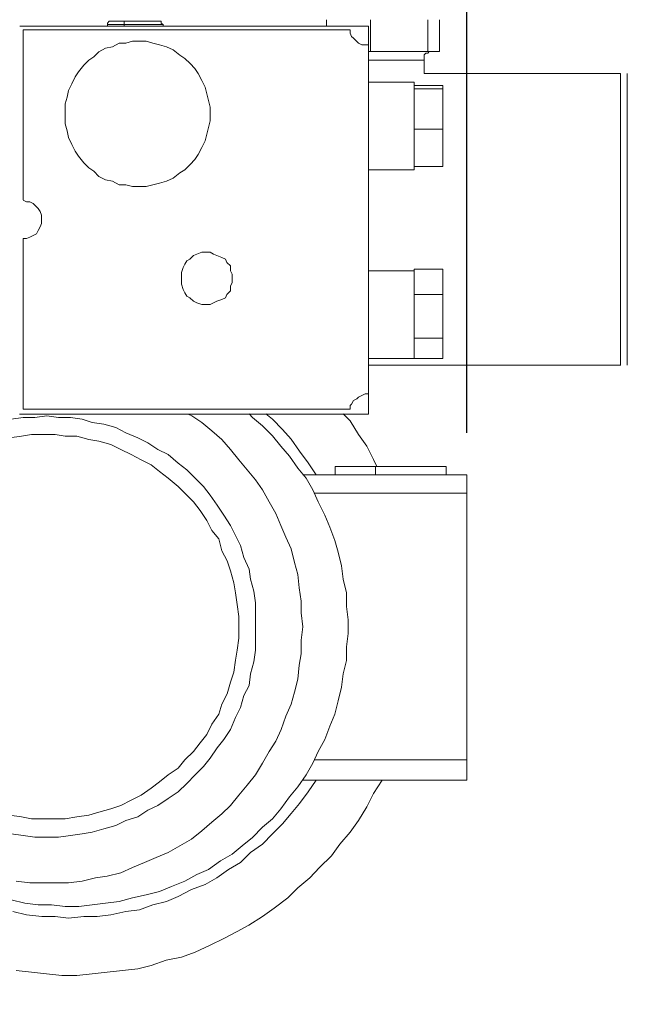
# Model space of a CAD drawing. Units: inches. Extents: x -638 to 14714, y -14 to 4312.
# Drawn here: x 9975 to 10134, y 1430 to 1688 of the extents above; entities that cross this region are included whole.
import ezdxf

# ---------------------------------------------------------------- set-up
doc = ezdxf.new("R2010")
doc.units = ezdxf.units.IN
doc.header["$MEASUREMENT"] = 0
doc.layers.add('Prodotto', color=7, linetype='Continuous')
doc.layers.add('Testi&Quote', color=2, linetype='Continuous')
doc.styles.add('Roman', font='ROMANS.SHX')
doc.dimstyles.new('Quater (HP)', dxfattribs={"dimtxt": 65, "dimasz": 45, "dimexe": 10, "dimexo": 11, "dimgap": 21, "dimtad": 1, "dimdec": 0, "dimtxsty": 'Roman', "dimcen": 30, "dimclrd": 1, "dimclre": 1, "dimclrt": 4, "dimadec": 0, "dimazin": 0, "dimtfac": 1, "dimtdec": 0, "dimtmove": 0, "dimatfit": 3, "dimldrblk": 'CLOSEDBLANK', "dimfxl": 0, "dimarcsym": 0})

# ---------------------------------------------------------------- blocks, each defined once
blk = doc.blocks.new('*D16')
at = {"layer": 'Defpoints', "color": 0, "transparency": 16777216}
for p in [(10092, 3257.9), (9411.38, 2739.19), (10092, 1568.69)]:
    blk.add_point(p, dxfattribs=at)
at = {"layer": 'Testi&Quote', "color": 1, "lineweight": -2, "transparency": 16777216}
for p, q in [((9411.38, 2750.19), (9411.38, 3267.9)), ((10092, 1579.69), (10092, 3267.9)), ((9456.38, 3257.9), (10047, 3257.9))]:
    blk.add_line(p, q, dxfattribs=at)
at = {"layer": 'Testi&Quote', "color": 1, "transparency": 16777216}
for points in [[(9456.38, 3265.4), (9456.38, 3250.4), (9411.38, 3257.9)], [(10047, 3265.4), (10047, 3250.4), (10092, 3257.9)]]:
    blk.add_solid(points, dxfattribs=at)
at = {"layer": 'Testi&Quote', "color": 4, "transparency": 16777216, "insert": (9751.69, 3311.4), "char_height": 65, "attachment_point": 5, "style": 'Roman'}
blk.add_mtext('681', dxfattribs=at)
blk = doc.blocks.new('_ClosedBlank')
at = {"color": 0, "linetype": 'ByBlock', "lineweight": -2}
for p, q in [((-1, 0.1667), (0, 0)), ((-1, 0.1667), (-1, -0.1667)), ((0, 0), (-1, -0.1667))]:
    blk.add_line(p, q, dxfattribs=at)
blk = doc.blocks.new('*D21')
at = {"layer": 'Defpoints', "color": 0, "transparency": 16777216}
for p in [(9735.8, 2802), (9735.8, 991.5), (10838.99, 991.5)]:
    blk.add_point(p, dxfattribs=at)
at = {"layer": 'Testi&Quote', "color": 1, "lineweight": -2, "transparency": 16777216}
for p, q in [((9746.8, 2802), (10848.99, 2802)), ((10838.99, 2757), (10838.99, 1036.5)), ((9746.8, 991.5), (10848.99, 991.5))]:
    blk.add_line(p, q, dxfattribs=at)
at = {"layer": 'Testi&Quote', "color": 1, "transparency": 16777216}
for points in [[(10831.49, 2757), (10846.49, 2757), (10838.99, 2802)], [(10831.49, 1036.5), (10846.49, 1036.5), (10838.99, 991.5)]]:
    blk.add_solid(points, dxfattribs=at)
at = {"layer": 'Testi&Quote', "color": 4, "transparency": 16777216, "insert": (10785.49, 1896.75), "char_height": 65, "attachment_point": 5, "rotation": 90, "style": 'Roman'}
blk.add_mtext('1810', dxfattribs=at)
blk = doc.blocks.new('*D13')
at = {"layer": 'Defpoints', "color": 0, "transparency": 16777216}
for p in [(9729.23, 3153.28), (10990.78, 3153.28), (9729.23, 991.5)]:
    blk.add_point(p, dxfattribs=at)
at = {"layer": 'Testi&Quote', "color": 1, "lineweight": -2, "transparency": 16777216}
for p, q in [((9740.23, 3153.28), (11000.78, 3153.28)), ((10990.78, 1036.5), (10990.78, 3108.28)), ((9740.23, 991.5), (11000.78, 991.5))]:
    blk.add_line(p, q, dxfattribs=at)
at = {"layer": 'Testi&Quote', "color": 1, "transparency": 16777216}
for points in [[(10983.28, 3108.28), (10998.28, 3108.28), (10990.78, 3153.28)], [(10983.28, 1036.5), (10998.28, 1036.5), (10990.78, 991.5)]]:
    blk.add_solid(points, dxfattribs=at)
at = {"layer": 'Testi&Quote', "color": 4, "transparency": 16777216, "insert": (10937.28, 2072.39), "char_height": 65, "attachment_point": 5, "rotation": 90, "style": 'Roman'}
blk.add_mtext('2162', dxfattribs=at)

msp = doc.modelspace()

# ---------------------------------------------------------------- linework, layer by layer
at = {"layer": 'Prodotto', "color": 7, "lineweight": 13}
for p, q in [((9998.61, 1687.13), (9998.15, 1686.64)), ((9998.15, 1686.64), (9998.15, 1686.22)), ((9998.15, 1686.22), (9998.15, 1685.79)), ((10002.57, 1686.22), (9998.15, 1686.22)), ((9999.47, 1687.13), (9998.61, 1687.13)), ((9999.47, 1687.13), (10003, 1687.13)), ((10002.57, 1686.22), (10002.57, 1687.11)), ((10002.57, 1687.11), (10003, 1687.11)), ((10002.57, 1686.22), (10002.57, 1685.79)), ((10012.68, 1686.22), (10002.57, 1686.22)), ((10003, 1687.13), (10011.34, 1687.13)), ((10012.2, 1687.11), (10011.37, 1687.11)), ((10012.2, 1686.64), (10012.2, 1687.11)), ((10012.68, 1686.22), (10012.2, 1686.64)), ((10012.68, 1686.22), (10012.68, 1685.79)), ((10055.39, 1685.79), (10055.39, 1687.51)), ((10066.84, 1679.17), (10066.84, 1687.51)), ((10081.82, 1679.17), (10081.82, 1687.51)), ((10084.87, 1679.17), (10084.87, 1687.51)), ((10066.35, 1685.79), (9975.26, 1685.79)), ((10066.35, 1685.79), (9975.26, 1685.79)), ((10061.54, 1684.9), (9976.14, 1684.9)), ((9976.14, 1684.9), (9976.14, 1640.45)), ((10061.54, 1684.9), (10061.54, 1684)), ((10061.54, 1684), (10061.94, 1683.13)), ((10066.35, 1671.25), (10066.35, 1685.79)), ((10066.35, 1680.96), (10066.35, 1685.79)), ((10001.23, 1681.36), (9999.49, 1680.47)), ((10003, 1681.36), (10001.23, 1681.36)), ((10004.74, 1681.87), (10003, 1681.36)), ((10008.28, 1681.87), (10004.74, 1681.87)), ((10010.05, 1681.36), (10008.28, 1681.87)), ((10011.79, 1680.96), (10010.05, 1681.36)), ((10061.94, 1683.13), (10062.41, 1682.7)), ((10062.41, 1682.7), (10063.3, 1681.83)), ((10063.3, 1681.83), (10063.75, 1681.36)), ((10063.75, 1681.36), (10064.62, 1680.96)), ((9995.95, 1679.15), (9994.61, 1677.83)), ((9997.7, 1680.04), (9995.95, 1679.15)), ((9999.49, 1680.47), (9997.7, 1680.04)), ((10013.56, 1680.47), (10011.79, 1680.96)), ((10015.33, 1679.61), (10013.56, 1680.47)), ((10017.09, 1678.28), (10015.33, 1679.61)), ((10064.62, 1680.96), (10066.39, 1680.96)), ((10066.35, 1589.81), (10066.35, 1680.98)), ((10066.84, 1679.17), (10066.37, 1679.17)), ((10081.82, 1679.17), (10066.84, 1679.17)), ((10080.89, 1678.3), (10081.34, 1678.74)), ((10081.34, 1678.74), (10081.8, 1678.74)), ((10081.8, 1678.74), (10082.21, 1679.17)), ((10084.87, 1679.17), (10081.82, 1679.17)), ((10082.21, 1679.17), (10082.66, 1679.17)), ((9993.33, 1676.95), (9991.99, 1675.64)), ((9994.61, 1677.83), (9993.33, 1676.95)), ((10018.39, 1677.42), (10017.09, 1678.28)), ((10019.73, 1676.1), (10018.39, 1677.42)), ((10021.03, 1674.78), (10019.73, 1676.1)), ((10080.89, 1676.96), (10066.39, 1676.96)), ((10080.89, 1676.96), (10080.89, 1678.3)), ((10080.89, 1673.46), (10080.89, 1676.96)), ((9990.65, 1673.87), (9989.78, 1672.59)), ((9991.99, 1675.64), (9990.65, 1673.87)), ((10021.9, 1673.46), (10021.03, 1674.78)), ((10022.8, 1671.66), (10021.9, 1673.46)), ((10132.19, 1673.46), (10080.91, 1673.46)), ((10132.19, 1597.32), (10132.19, 1673.48)), ((10133.93, 1635.13), (10133.93, 1673.48)), ((9988.91, 1670.8), (9988.01, 1669.06)), ((9989.78, 1672.59), (9988.91, 1670.8)), ((10023.67, 1669.93), (10022.8, 1671.66)), ((10078.27, 1671.25), (10066.35, 1671.25)), ((10078.27, 1671.25), (10078.27, 1669.5)), ((9988.01, 1669.06), (9987.63, 1667.33)), ((10024.1, 1668.19), (10023.67, 1669.93)), ((10085.72, 1670.34), (10078.27, 1670.34)), ((10078.27, 1669.46), (10078.27, 1669.46)), ((10078.27, 1669.46), (10078.27, 1669.08)), ((10085.72, 1669.46), (10078.27, 1669.46)), ((10078.27, 1669.06), (10078.27, 1658.93)), ((10085.72, 1670.34), (10085.72, 1669.5)), ((10085.72, 1669.46), (10085.72, 1658.93)), ((9987.63, 1667.33), (9987.12, 1665.55)), ((10024.58, 1666.42), (10024.1, 1668.19)), ((10024.99, 1664.67), (10024.58, 1666.42)), ((9987.12, 1665.55), (9987.12, 1660.29)), ((10024.99, 1662.89), (10024.99, 1664.67)), ((10024.58, 1659.39), (10024.99, 1661.12)), ((10024.99, 1661.12), (10024.99, 1662.89)), ((9987.12, 1660.29), (9987.63, 1658.5)), ((9987.63, 1658.5), (9988.01, 1656.73)), ((10024.1, 1657.63), (10024.58, 1659.39)), ((10078.27, 1658.93), (10078.27, 1658.93)), ((10078.27, 1658.93), (10078.27, 1658.93)), ((10085.72, 1658.93), (10078.27, 1658.93)), ((10078.27, 1658.93), (10078.27, 1649.69)), ((10085.72, 1658.93), (10085.72, 1649.22)), ((9988.01, 1656.73), (9988.91, 1654.97)), ((10022.8, 1654.11), (10023.67, 1655.9)), ((10023.67, 1655.9), (10024.1, 1657.63)), ((9988.91, 1654.97), (9989.78, 1653.22)), ((9989.78, 1653.22), (9990.65, 1651.9)), ((10021.9, 1652.35), (10022.8, 1654.11)), ((9990.65, 1651.9), (9991.99, 1650.13)), ((10019.73, 1649.69), (10021.03, 1650.99)), ((10021.03, 1650.99), (10021.9, 1652.35)), ((9991.99, 1650.13), (9993.33, 1648.81)), ((9993.33, 1648.81), (9994.61, 1647.96)), ((9994.61, 1647.96), (9995.95, 1646.58)), ((10017.09, 1647.51), (10018.39, 1648.35)), ((10018.39, 1648.35), (10019.73, 1649.69)), ((10066.35, 1648.35), (10078.27, 1648.35)), ((10066.35, 1621.95), (10066.35, 1648.35)), ((10078.27, 1649.67), (10078.27, 1649.24)), ((10085.72, 1649.22), (10078.27, 1649.22)), ((10078.27, 1649.22), (10078.27, 1648.35)), ((9995.95, 1646.58), (9997.7, 1645.71)), ((9997.7, 1645.71), (9999.49, 1645.32)), ((9999.49, 1645.32), (10001.23, 1644.43)), ((10011.79, 1644.86), (10013.56, 1645.32)), ((10013.56, 1645.32), (10015.33, 1646.18)), ((10015.33, 1646.18), (10017.09, 1647.51)), ((10001.23, 1644.43), (10003, 1644.43)), ((10003, 1644.43), (10004.74, 1644)), ((10004.74, 1644), (10008.28, 1644)), ((10008.28, 1644), (10010.05, 1644.43)), ((10010.05, 1644.43), (10011.79, 1644.86)), ((9977.01, 1640), (9976.14, 1640.43)), ((9977.9, 1640), (9977.01, 1640)), ((9978.78, 1639.55), (9977.9, 1640)), ((9979.63, 1638.64), (9978.78, 1639.55)), ((9980.1, 1638.26), (9979.63, 1638.64)), ((9980.56, 1637.4), (9980.1, 1638.26)), ((9980.97, 1636.49), (9980.56, 1637.4)), ((9980.97, 1634.3), (9980.97, 1636.49)), ((10133.93, 1597.32), (10133.93, 1635.13)), ((9979.63, 1631.64), (9980.1, 1632.51)), ((9980.1, 1632.51), (9980.56, 1633.42)), ((9980.56, 1633.42), (9980.97, 1634.3)), ((9976.14, 1630.36), (9977.01, 1630.36)), ((9976.14, 1630.36), (9976.14, 1585.85)), ((9977.01, 1630.36), (9977.9, 1630.78)), ((9977.9, 1630.78), (9978.78, 1631.21)), ((9978.78, 1631.21), (9979.63, 1631.64)), ((10018.86, 1624.59), (10018.39, 1623.72)), ((10019.71, 1625.04), (10018.86, 1624.59)), ((10020.62, 1625.93), (10019.71, 1625.04)), ((10021.48, 1626.34), (10020.62, 1625.93)), ((10022.8, 1626.8), (10021.48, 1626.34)), ((10024.99, 1626.8), (10022.8, 1626.8)), ((10025.9, 1626.34), (10024.99, 1626.8)), ((10026.76, 1625.93), (10025.9, 1626.34)), ((10028.08, 1625.46), (10026.76, 1625.93)), ((10028.99, 1625.04), (10028.08, 1625.46)), ((10029.39, 1624.17), (10028.99, 1625.04)), ((10017.98, 1622.84), (10017.5, 1621.48)), ((10018.39, 1623.72), (10017.98, 1622.84)), ((10030.29, 1623.25), (10029.39, 1624.17)), ((10030.29, 1621.95), (10030.29, 1623.25)), ((10030.71, 1621.08), (10030.29, 1621.95)), ((10078.27, 1621.97), (10066.35, 1621.97)), ((10078.27, 1622.4), (10078.27, 1621.95)), ((10085.72, 1622.4), (10078.27, 1622.4)), ((10078.27, 1621.95), (10078.27, 1615.8)), ((10085.72, 1622.4), (10085.72, 1615.8)), ((10017.5, 1621.48), (10017.5, 1618.44)), ((10030.71, 1619.76), (10030.71, 1621.08)), ((10030.71, 1618.89), (10030.71, 1619.76)), ((10017.5, 1618.44), (10017.98, 1617.12)), ((10017.98, 1617.12), (10018.39, 1616.22)), ((10030.29, 1617.99), (10030.71, 1618.89)), ((10030.29, 1616.69), (10030.29, 1617.99)), ((10018.39, 1616.22), (10018.86, 1615.35)), ((10018.86, 1615.35), (10019.71, 1614.93)), ((10019.71, 1614.93), (10020.62, 1614.03)), ((10026.76, 1614.03), (10028.08, 1614.44)), ((10028.08, 1614.44), (10028.99, 1614.93)), ((10028.99, 1614.93), (10029.39, 1615.8)), ((10029.39, 1615.8), (10030.29, 1616.69)), ((10078.27, 1615.8), (10078.27, 1615.8)), ((10078.27, 1615.8), (10078.27, 1615.8)), ((10085.72, 1615.8), (10078.27, 1615.8)), ((10078.27, 1615.8), (10078.27, 1604.39)), ((10085.72, 1615.8), (10085.72, 1604.39)), ((10020.62, 1614.03), (10021.48, 1613.58)), ((10021.48, 1613.58), (10022.8, 1613.16)), ((10022.8, 1613.16), (10024.99, 1613.16)), ((10024.99, 1613.16), (10025.9, 1613.58)), ((10025.9, 1613.58), (10026.76, 1614.03)), ((10078.27, 1604.35), (10078.27, 1604.35)), ((10078.27, 1604.35), (10078.27, 1604.35)), ((10085.72, 1604.35), (10078.27, 1604.35)), ((10078.27, 1604.35), (10078.27, 1599.09)), ((10085.72, 1604.35), (10085.72, 1599.09)), ((10066.35, 1599.09), (10078.27, 1599.09)), ((10066.35, 1584.57), (10066.35, 1599.09)), ((10078.27, 1599.09), (10078.27, 1599.09)), ((10085.72, 1599.09), (10078.27, 1599.09)), ((10066.35, 1597.32), (10132.21, 1597.32)), ((10063.3, 1588.53), (10062.43, 1588.06)), ((10063.75, 1588.93), (10063.3, 1588.53)), ((10064.62, 1589.4), (10063.75, 1588.93)), ((10065.48, 1589.81), (10064.62, 1589.4)), ((10066.35, 1589.81), (10065.48, 1589.81)), ((10066.35, 1584.57), (10066.35, 1589.85)), ((10061.94, 1587.15), (10061.54, 1586.76)), ((10061.54, 1586.76), (10061.54, 1585.85)), ((10062.43, 1588.06), (10061.94, 1587.15)), ((9976.13, 1583.68), (9973.03, 1583.21)), ((9975.24, 1584.57), (10066.35, 1584.57)), ((9975.24, 1584.57), (10066.35, 1584.57)), ((9979.22, 1583.68), (9976.13, 1583.68)), ((9976.14, 1585.85), (10061.54, 1585.85)), ((9982.31, 1584.08), (9979.22, 1583.68)), ((9985.39, 1583.68), (9982.31, 1584.08)), ((9988.48, 1583.68), (9985.39, 1583.68)), ((9991.55, 1583.21), (9988.48, 1583.68)), ((10020.18, 1584.08), (10019.28, 1584.53)), ((10022.8, 1582.33), (10020.18, 1584.08)), ((10035.16, 1584.59), (10036.01, 1583.68)), ((10036.01, 1583.68), (10038.66, 1581.46)), ((10039.51, 1584.59), (10041.29, 1583.23)), ((10059.77, 1584.59), (10061.54, 1582.76)), ((9994.21, 1582.33), (9991.55, 1583.21)), ((9997.23, 1581.89), (9994.21, 1582.33)), ((10000.34, 1581.02), (9997.23, 1581.89)), ((10002.98, 1579.69), (10000.34, 1581.02)), ((10025.43, 1580.16), (10022.8, 1582.33)), ((10038.66, 1581.46), (10041.29, 1578.84)), ((10041.29, 1583.23), (10043.91, 1580.55)), ((10061.54, 1582.76), (10063.71, 1579.27)), ((9975.69, 1578.82), (9972.6, 1578.38)), ((9978.35, 1579.27), (9975.69, 1578.82)), ((9984.5, 1579.27), (9978.35, 1579.27)), ((9987.12, 1578.82), (9984.5, 1579.27)), ((9990.21, 1578.82), (9987.12, 1578.82)), ((9993.34, 1577.95), (9990.21, 1578.82)), ((10006.09, 1578.38), (10002.98, 1579.69)), ((10008.7, 1577.04), (10006.09, 1578.38)), ((10028.08, 1577.95), (10025.43, 1580.16)), ((10041.29, 1578.84), (10043.47, 1576.18)), ((10043.91, 1580.55), (10046.11, 1577.97)), ((10063.71, 1579.27), (10065.94, 1576.18)), ((9995.93, 1577.52), (9993.34, 1577.95)), ((9999.02, 1576.63), (9995.93, 1577.52)), ((10001.66, 1575.31), (9999.02, 1576.63)), ((10011.37, 1575.31), (10008.7, 1577.04)), ((10030.31, 1575.31), (10028.08, 1577.95)), ((10043.47, 1576.18), (10045.7, 1573.57)), ((10046.11, 1577.97), (10048.34, 1574.88)), ((10065.94, 1576.18), (10067.69, 1572.67)), ((10004.32, 1574.01), (10001.66, 1575.31)), ((10006.98, 1572.65), (10004.32, 1574.01)), ((10014.01, 1574.01), (10011.37, 1575.31)), ((10016.64, 1571.78), (10014.01, 1574.01)), ((10032.48, 1572.65), (10030.31, 1575.31)), ((10045.7, 1573.57), (10047.89, 1570.48)), ((10048.34, 1574.88), (10050.55, 1571.8)), ((10009.6, 1571.33), (10006.98, 1572.65)), ((10011.79, 1569.56), (10009.6, 1571.33)), ((10018.88, 1570.01), (10016.64, 1571.78)), ((10034.65, 1570.01), (10032.48, 1572.65)), ((10050.55, 1571.8), (10052.72, 1568.69)), ((10057.6, 1570.91), (10068.16, 1570.91)), ((10057.6, 1570.91), (10057.6, 1568.69)), ((10067.69, 1572.67), (10068.54, 1570.91)), ((10068.16, 1570.91), (10086.59, 1570.91)), ((10068.16, 1570.91), (10068.16, 1568.69)), ((10086.61, 1570.91), (10086.61, 1568.69)), ((10014.01, 1567.8), (10011.79, 1569.56)), ((10021.05, 1567.8), (10018.88, 1570.01)), ((10036.87, 1567.39), (10034.65, 1570.01)), ((10047.89, 1570.48), (10050.06, 1567.8)), ((10049.21, 1568.69), (10092, 1568.69)), ((10092.04, 1563.88), (10092.04, 1568.69)), ((10016.64, 1565.61), (10014.01, 1567.8)), ((10018.41, 1563.88), (10016.64, 1565.61)), ((10023.26, 1565.61), (10021.05, 1567.8)), ((10024.99, 1563.41), (10023.26, 1565.61)), ((10038.66, 1564.75), (10036.87, 1567.39)), ((10050.06, 1567.8), (10051.83, 1564.75)), ((10020.62, 1561.65), (10018.41, 1563.88)), ((10026.78, 1560.79), (10024.99, 1563.41)), ((10040.38, 1561.65), (10038.66, 1564.75)), ((10051.83, 1564.75), (10053.19, 1561.65)), ((10052.3, 1563.88), (10092.04, 1563.88)), ((10092.04, 1494.32), (10092.04, 1563.84)), ((10022.37, 1559.43), (10020.62, 1561.65)), ((10028.54, 1558.13), (10026.78, 1560.79)), ((10042.15, 1558.58), (10040.38, 1561.65)), ((10053.19, 1561.65), (10054.92, 1558.17)), ((10024.1, 1556.81), (10022.37, 1559.43)), ((10030.31, 1555.47), (10028.54, 1558.13)), ((10043.47, 1555.47), (10042.15, 1558.58)), ((10054.92, 1558.17), (10056.26, 1555.05)), ((10025.43, 1554.17), (10024.1, 1556.81)), ((10031.61, 1552.87), (10030.31, 1555.47)), ((10044.79, 1552.39), (10043.47, 1555.47)), ((10027.22, 1551.98), (10025.43, 1554.17)), ((10032.91, 1550.21), (10031.61, 1552.87)), ((10056.26, 1555.05), (10057.58, 1551.53)), ((10028.08, 1548.85), (10027.22, 1551.98)), ((10033.78, 1547.13), (10032.91, 1550.21)), ((10046.13, 1549.34), (10044.79, 1552.39)), ((10057.58, 1551.53), (10058.43, 1548.49)), ((10029.42, 1546.26), (10028.08, 1548.85)), ((10047, 1545.81), (10046.13, 1549.34)), ((10058.43, 1548.49), (10059.32, 1544.94)), ((10030.31, 1543.61), (10029.42, 1546.26)), ((10035.16, 1544.06), (10033.78, 1547.13)), ((10047.89, 1542.72), (10047, 1545.81)), ((10059.32, 1544.94), (10059.77, 1541.42)), ((10031.18, 1540.53), (10030.31, 1543.61)), ((10035.53, 1541.42), (10035.16, 1544.06)), ((10048.28, 1539.19), (10047.89, 1542.72)), ((10031.61, 1537.89), (10031.18, 1540.53)), ((10036.42, 1538.32), (10035.53, 1541.42)), ((10059.77, 1541.42), (10060.62, 1537.91)), ((10032.03, 1534.82), (10031.61, 1537.89)), ((10036.87, 1535.25), (10036.42, 1538.32)), ((10048.77, 1535.68), (10048.28, 1539.19)), ((10060.62, 1537.91), (10060.62, 1534.36)), ((10032.48, 1531.7), (10032.03, 1534.82)), ((10036.87, 1529.05), (10036.87, 1535.25)), ((10048.77, 1532.63), (10048.77, 1535.68)), ((10049.21, 1529.05), (10048.77, 1532.63)), ((10060.62, 1534.36), (10061.05, 1530.84)), ((10032.48, 1529.05), (10032.48, 1531.7)), ((10061.05, 1530.84), (10061.05, 1527.27)), ((10032.48, 1526.03), (10032.48, 1529.05)), ((10036.87, 1522.9), (10036.87, 1529.05)), ((10048.74, 1525.56), (10049.21, 1529.05)), ((10061.05, 1527.27), (10060.62, 1523.8)), ((10032.03, 1522.9), (10032.48, 1526.03)), ((10048.74, 1522.01), (10048.74, 1525.56)), ((10031.61, 1520.28), (10032.03, 1522.9)), ((10036.42, 1519.84), (10036.87, 1522.9)), ((10048.28, 1518.97), (10048.74, 1522.01)), ((10060.62, 1523.8), (10060.62, 1520.24)), ((10031.18, 1517.2), (10031.61, 1520.28)), ((10035.53, 1516.73), (10036.42, 1519.84)), ((10060.62, 1520.24), (10059.77, 1516.75)), ((10030.31, 1514.54), (10031.18, 1517.2)), ((10035.16, 1513.69), (10035.53, 1516.73)), ((10047.89, 1515.39), (10048.28, 1518.97)), ((10059.77, 1516.75), (10059.32, 1513.26)), ((10029.42, 1511.49), (10030.31, 1514.54)), ((10047, 1511.96), (10047.89, 1515.39)), ((10028.08, 1508.87), (10029.42, 1511.49)), ((10033.78, 1511.09), (10035.16, 1513.69)), ((10046.11, 1508.87), (10047, 1511.96)), ((10059.32, 1513.26), (10058.43, 1509.71)), ((10027.22, 1506.23), (10028.08, 1508.87)), ((10032.91, 1507.96), (10033.78, 1511.09)), ((10044.79, 1505.73), (10046.11, 1508.87)), ((10058.43, 1509.71), (10057.58, 1506.21)), ((10031.61, 1505.32), (10032.91, 1507.96)), ((10025.43, 1503.57), (10027.22, 1506.23)), ((10030.31, 1502.23), (10031.61, 1505.32)), ((10043.51, 1502.23), (10044.79, 1505.73)), ((10057.58, 1506.21), (10056.26, 1503.09)), ((10024.1, 1500.93), (10025.43, 1503.57)), ((10028.54, 1499.6), (10030.31, 1502.23)), ((10042.15, 1499.13), (10043.51, 1502.23)), ((10056.26, 1503.09), (10054.92, 1499.6)), ((10020.62, 1496.51), (10022.37, 1498.74)), ((10022.37, 1498.74), (10024.1, 1500.93)), ((10026.78, 1497.4), (10028.54, 1499.6)), ((10040.44, 1496.51), (10042.15, 1499.13)), ((10054.92, 1499.6), (10053.19, 1496.51)), ((10018.41, 1494.32), (10020.62, 1496.51)), ((10024.99, 1494.76), (10026.78, 1497.4)), ((10038.66, 1493.42), (10040.44, 1496.51)), ((10053.19, 1496.51), (10051.83, 1493.42)), ((10016.64, 1492.14), (10018.41, 1494.32)), ((10023.26, 1492.57), (10024.99, 1494.76)), ((10036.87, 1490.38), (10038.66, 1493.42)), ((10051.83, 1493.42), (10050.06, 1490.38)), ((10052.3, 1494.32), (10092.04, 1494.32)), ((10092.04, 1489.01), (10092.04, 1494.32)), ((10014.01, 1490.36), (10016.64, 1492.14)), ((10021.05, 1490.36), (10023.26, 1492.57)), ((10009.6, 1486.86), (10011.79, 1488.59)), ((10011.79, 1488.59), (10014.01, 1490.36)), ((10018.88, 1488.14), (10021.05, 1490.36)), ((10034.69, 1487.71), (10036.87, 1490.38)), ((10050.06, 1490.38), (10047.89, 1487.25)), ((10049.21, 1489.01), (10092, 1489.01)), ((10052.72, 1489.01), (10050.55, 1485.97)), ((10069.88, 1489.01), (10067.69, 1485.52)), ((10069.88, 1489.01), (10069.88, 1489.01)), ((10006.98, 1485.08), (10009.6, 1486.86)), ((10014.01, 1484.2), (10016.64, 1485.97)), ((10016.64, 1485.97), (10018.88, 1488.14)), ((10032.48, 1485.05), (10034.69, 1487.71)), ((10047.89, 1487.25), (10045.7, 1484.63)), ((10050.55, 1485.97), (10048.3, 1482.9)), ((10001.66, 1482.41), (10004.32, 1483.76)), ((10004.32, 1483.76), (10006.98, 1485.08)), ((10011.37, 1482.41), (10014.01, 1484.2)), ((10030.31, 1482.41), (10032.48, 1485.05)), ((10045.7, 1484.63), (10043.47, 1481.54)), ((10067.69, 1485.52), (10065.92, 1481.99)), ((9993.34, 1479.82), (9995.93, 1480.67)), ((9995.93, 1480.67), (9999.02, 1481.54)), ((9999.02, 1481.54), (10001.66, 1482.41)), ((10006.09, 1479.39), (10008.7, 1481.12)), ((10008.7, 1481.12), (10011.37, 1482.41)), ((10028.08, 1480.22), (10030.31, 1482.41)), ((10043.47, 1481.54), (10041.29, 1478.93)), ((10048.3, 1482.9), (10046.13, 1480.26)), ((10065.92, 1481.99), (10063.71, 1478.44)), ((9972.6, 1479.82), (9975.69, 1479.39)), ((9975.69, 1479.39), (9978.35, 1478.93)), ((9978.35, 1478.93), (9987.12, 1478.93)), ((9987.12, 1478.93), (9990.21, 1479.39)), ((9990.21, 1479.39), (9993.34, 1479.82)), ((10000.34, 1477.16), (10002.98, 1478.44)), ((10002.98, 1478.44), (10006.09, 1479.39)), ((10022.78, 1475.8), (10025.43, 1478.03)), ((10025.43, 1478.03), (10028.08, 1480.22)), ((10041.29, 1478.93), (10038.66, 1476.71)), ((10046.13, 1480.26), (10043.91, 1477.63)), ((10063.71, 1478.44), (10061.54, 1475.39)), ((9994.21, 1475.39), (9997.23, 1476.28)), ((9997.23, 1476.28), (10000.34, 1477.16)), ((10020.14, 1473.62), (10022.78, 1475.8)), ((10038.66, 1476.71), (10036.01, 1474.05)), ((10043.91, 1477.63), (10041.29, 1474.94)), ((9973.03, 1474.94), (9976.13, 1474.5)), ((9976.13, 1474.5), (9979.22, 1474.09)), ((9979.22, 1474.09), (9985.39, 1474.09)), ((9985.39, 1474.09), (9988.48, 1474.5)), ((9988.48, 1474.5), (9991.55, 1474.94)), ((9991.55, 1474.94), (9994.21, 1475.39)), ((10017.09, 1471.84), (10020.14, 1473.62)), ((10036.01, 1474.05), (10033.38, 1471.84)), ((10041.29, 1474.94), (10038.66, 1472.31)), ((10061.54, 1475.39), (10058.9, 1472.31)), ((10014.01, 1470.11), (10017.09, 1471.84)), ((10033.38, 1471.84), (10030.71, 1469.64)), ((10038.66, 1472.31), (10035.52, 1470.11)), ((10058.9, 1472.31), (10056.71, 1469.24)), ((10007.83, 1467.47), (10010.9, 1468.77)), ((10010.9, 1468.77), (10014.01, 1470.11)), ((10027.65, 1467.9), (10024.58, 1465.69)), ((10030.71, 1469.64), (10027.65, 1467.9)), ((10035.52, 1470.11), (10032.91, 1467.49)), ((10056.71, 1469.24), (10053.58, 1466.15)), ((10001.66, 1464.81), (10004.72, 1466.15)), ((10004.72, 1466.15), (10007.83, 1467.47)), ((10024.58, 1465.69), (10021.48, 1464.36)), ((10029.8, 1465.69), (10026.75, 1463.51)), ((10032.91, 1467.49), (10029.8, 1465.69)), ((10053.58, 1466.15), (10051, 1463.51)), ((9974.37, 1462.58), (9977.9, 1462.15)), ((9988.01, 1462.15), (9991.55, 1462.58)), ((9991.55, 1462.58), (9995.06, 1463.45)), ((9995.06, 1463.45), (9998.12, 1463.92)), ((9998.12, 1463.92), (10001.66, 1464.81)), ((10018.41, 1462.58), (10014.88, 1461.26)), ((10021.48, 1464.36), (10018.41, 1462.58)), ((10026.75, 1463.51), (10023.65, 1461.73)), ((10051, 1463.51), (10047.89, 1460.87)), ((9977.9, 1462.15), (9988.01, 1462.15)), ((10014.88, 1461.26), (10011.79, 1459.96)), ((10020.16, 1460.41), (10016.67, 1458.64)), ((10023.65, 1461.73), (10020.16, 1460.41)), ((10047.89, 1460.87), (10045.27, 1458.23)), ((9976.58, 1456.91), (9973.03, 1457.79)), ((10004.75, 1458.23), (10001.23, 1457.32)), ((10008.28, 1459.06), (10004.75, 1458.23)), ((10011.79, 1459.96), (10008.28, 1459.06)), ((10016.67, 1458.64), (10013.58, 1457.32)), ((10045.27, 1458.23), (10041.74, 1455.57)), ((9980.1, 1456.45), (9976.58, 1456.91)), ((9983.59, 1456.45), (9980.1, 1456.45)), ((9987.12, 1455.98), (9983.59, 1456.45)), ((9990.68, 1455.98), (9987.12, 1455.98)), ((9994.19, 1456.45), (9990.68, 1455.98)), ((9997.7, 1456.91), (9994.19, 1456.45)), ((10001.23, 1457.32), (9997.7, 1456.91)), ((10006.51, 1455.13), (10003, 1454.7)), ((10010, 1456.45), (10006.51, 1455.13)), ((10013.58, 1457.32), (10010, 1456.45)), ((10041.74, 1455.57), (10038.66, 1453.38)), ((9977.03, 1453.83), (9973.5, 1454.7)), ((9980.99, 1453.38), (9977.03, 1453.83)), ((9984.48, 1453.38), (9980.99, 1453.38)), ((9988.03, 1452.96), (9984.48, 1453.38)), ((9992.01, 1453.38), (9988.03, 1452.96)), ((9995.51, 1453.38), (9992.01, 1453.38)), ((9999.02, 1453.83), (9995.51, 1453.38)), ((10003, 1454.7), (9999.02, 1453.83)), ((10038.66, 1453.38), (10035.12, 1451.15)), ((10035.12, 1451.15), (10032.03, 1449.44)), ((10028.54, 1447.63), (10024.99, 1445.89)), ((10032.03, 1449.44), (10028.54, 1447.63)), ((10024.99, 1445.89), (10021.05, 1444.12)), ((10017.5, 1442.82), (10013.54, 1441.97)), ((10021.05, 1444.12), (10017.5, 1442.82)), ((10006.09, 1439.72), (10002.11, 1439.31)), ((10009.6, 1440.61), (10006.09, 1439.72)), ((10013.54, 1441.97), (10009.6, 1440.61)), ((9978.35, 1438.86), (9974.37, 1439.31)), ((9982.29, 1438.4), (9978.35, 1438.86)), ((9986.25, 1437.99), (9982.29, 1438.4)), ((9990.21, 1437.99), (9986.25, 1437.99)), ((9994.19, 1438.4), (9990.21, 1437.99)), ((9998.13, 1438.86), (9994.19, 1438.4)), ((10002.11, 1439.31), (9998.13, 1438.86))]:
    msp.add_line(p, q, dxfattribs=at)

# ---------------------------------------------------------------- dimensions: what is measured, and where the dimension line sits
at = {"layer": 'Testi&Quote'}
dim = msp.add_linear_dim(base=(10092, 3257.9), p1=(9411.38, 2739.19), p2=(10092, 1568.69), dimstyle='Quater (HP)', dxfattribs=at)
dim.commit()
dim.dimension.update_dxf_attribs({"geometry": '*D16', "text_midpoint": (9751.69, 3311.4)})
dim = msp.add_linear_dim(base=(10990.78, 3153.28), p1=(9729.23, 991.5), p2=(9729.23, 3153.28), angle=90, dimstyle='Quater (HP)', dxfattribs=at)
dim.commit()
dim.dimension.update_dxf_attribs({"geometry": '*D13', "text_midpoint": (10937.28, 2072.39)})
dim = msp.add_linear_dim(base=(10838.9909, 991.4998), p1=(9735.8027, 2801.9977), p2=(9735.8027, 991.4998), angle=90, dimstyle='Quater (HP)', dxfattribs=at)
dim.commit()
dim.dimension.update_dxf_attribs({"geometry": '*D21', "text_midpoint": (10838.9909, 1896.7487), "dimtype": 160})

doc.saveas('drawing.dxf')
